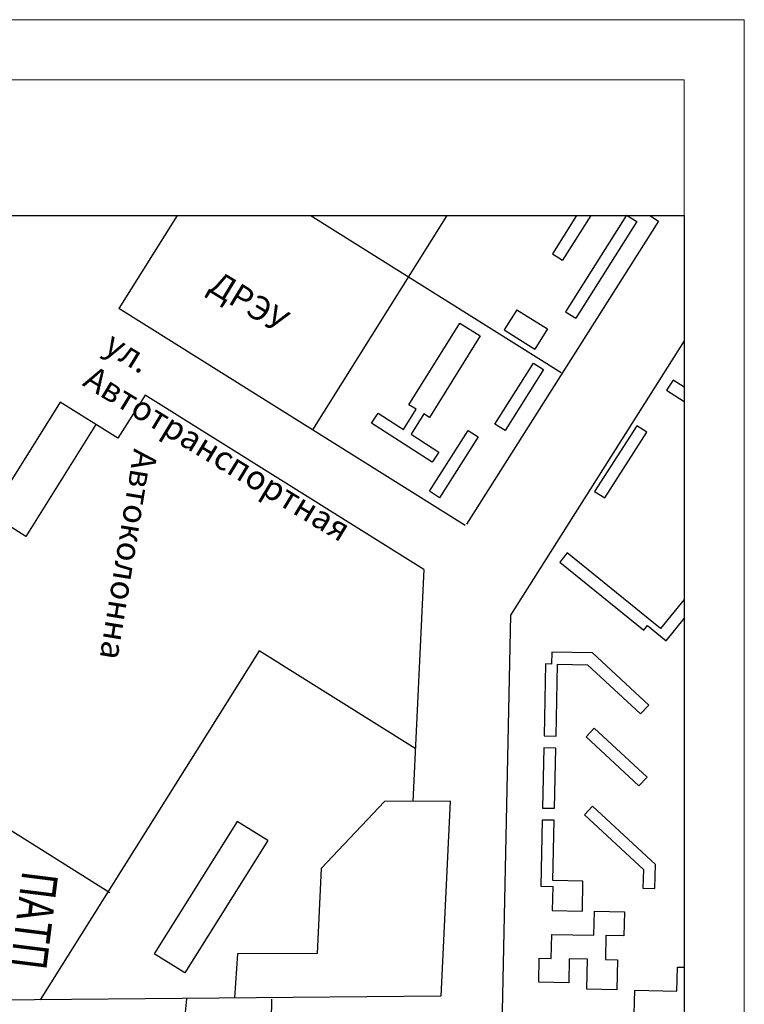
# Model space of a CAD drawing. Units: feet. Extents: x -652 to 10370, y -4723 to 11363.
# Drawn here: x -118 to -58, y -3566 to -3484 of the extents above; entities that cross this region are included whole.
import ezdxf

# ---------------------------------------------------------------- set-up
doc = ezdxf.new("R2010")
doc.units = ezdxf.units.FT
doc.header["$MEASUREMENT"] = 0
doc.layers.get('0').update_dxf_attribs({"linetype": 'CONTINUOUS', "lineweight": 30})
doc.layers.add('1', color=7, linetype='CONTINUOUS')
doc.layers.add('Cartiglio - testalino sottile', color=250, linetype='CONTINUOUS', lineweight=20)
doc.styles.add('Italproekt', font='times.ttf')
doc.styles.add('RUSTXT', font='rustxt.shxэжип', dxfattribs={"width": 0.75, "height": 3})

msp = doc.modelspace()

# ---------------------------------------------------------------- linework, layer by layer
at = {"layer": '1'}
for p, q in [((-104.95, -3499.902), (-109.797, -3507.636)), ((-73.026, -3512.987), (-93.905, -3499.902)), ((-82.527, -3499.902), (-93.697, -3517.725)), ((-71.734, -3499.902), (-73.748, -3503.084)), ((-70.55, -3499.902), (-72.901, -3503.615)), ((-67.573, -3499.873), (-72.655, -3507.9)), ((-67.573, -3499.873), (-66.726, -3500.404)), ((-65.644, -3499.902), (-64.92, -3500.356)), ((-64.92, -3500.356), (-80.898, -3525.595)), ((-66.726, -3500.404), (-71.807, -3508.431)), ((-73.748, -3503.084), (-72.901, -3503.615)), ((-80.987, -3525.691), (-109.797, -3507.636)), ((-76.69, -3507.731), (-77.76, -3509.421)), ((-76.69, -3507.731), (-74.148, -3509.324)), ((-72.655, -3507.9), (-71.807, -3508.431)), ((-77.76, -3509.421), (-75.218, -3511.014)), ((-74.148, -3509.324), (-75.218, -3511.014)), ((-62.78, -3510.33), (-77.227, -3533.15)), ((-107.632, -3514.834), (-109.885, -3518.429)), ((-84.44, -3529.368), (-107.632, -3514.834)), ((-114.678, -3515.425), (-128.89, -3538.102)), ((-109.885, -3518.429), (-114.678, -3515.425)), ((-111.713, -3517.283), (-117.554, -3526.604)), ((-117.554, -3526.604), (-120.52, -3524.746)), ((-84.44, -3529.368), (-85.355, -3548.655)), ((-77.227, -3533.15), (-78.17, -3577.343)), ((-98.145, -3536.121), (-116.354, -3565.177)), ((-85.147, -3544.267), (-98.145, -3536.121)), ((-110.551, -3556.258), (-121.989, -3549.09)), ((-87.699, -3548.676), (-92.972, -3554.23)), ((-82.243, -3548.627), (-87.699, -3548.676)), ((-82.243, -3548.627), (-83.014, -3564.876)), ((-99.964, -3550.323), (-106.868, -3561.338)), ((-97.422, -3551.916), (-99.964, -3550.323)), ((-97.422, -3551.916), (-104.326, -3562.932)), ((-92.972, -3554.23), (-93.309, -3561.33)), ((-104.326, -3562.932), (-106.868, -3561.338)), ((-83.014, -3564.876), (-130.181, -3565.302))]:
    msp.add_line(p, q, dxfattribs=at)
at = {"layer": '1', "linetype": 'Continuous'}
for p, q in [((-99.942, -3561.344), (-100.195, -3565.016)), ((-93.309, -3561.33), (-99.942, -3561.344)), ((-104.19, -3565.1), (-104.359, -3566.745)), ((-97.107, -3566.873), (-97.093, -3565.129))]:
    msp.add_line(p, q, dxfattribs=at)
at = {"layer": '1'}
msp.add_lwpolyline([(-242.78, -3499.902), (-62.78, -3499.902), (-62.78, -3607.902), (-242.78, -3607.902), (-242.78, -3499.902)], close=True, dxfattribs=at)
at = {"layer": '1', "linetype": 'Continuous'}
for points in [[(-85.677, -3515.642), (-81.447, -3508.852), (-79.749, -3509.909), (-83.979, -3516.699), (-84.447, -3516.408), (-85.505, -3518.105)], [(-74.476, -3512.722), (-77.685, -3517.791), (-78.53, -3517.256), (-75.321, -3512.187), (-74.476, -3512.722)], [(-62.78, -3514.178), (-63.701, -3513.587), (-64.241, -3514.428), (-62.78, -3515.367)], [(-86.123, -3517.709), (-85.071, -3516.02), (-85.677, -3515.642)], [(-85.505, -3518.105), (-83.199, -3519.585), (-83.739, -3520.427), (-88.789, -3517.186), (-88.249, -3516.345)], [(-88.249, -3516.345), (-86.123, -3517.709)], [(-79.917, -3518.315), (-83.126, -3523.384), (-83.971, -3522.849), (-80.762, -3517.78), (-79.917, -3518.315)], [(-66.721, -3517.387), (-70.235, -3522.855), (-69.393, -3523.396), (-65.879, -3517.927), (-66.721, -3517.387)], [(-62.78, -3531.858), (-64.743, -3534.271), (-72.501, -3527.961), (-73.132, -3528.737)], [(-73.132, -3528.737), (-66.149, -3534.415), (-65.834, -3534.027), (-64.282, -3535.289), (-62.78, -3533.443)], [(-70.942, -3543.287), (-66.543, -3547.368), (-65.863, -3546.635), (-70.261, -3542.554), (-70.942, -3543.287)], [(-74.462, -3544.212), (-74.569, -3549.21), (-73.569, -3549.232), (-73.462, -3544.233), (-74.462, -3544.212)], [(-74.59, -3550.21), (-74.708, -3555.709), (-73.708, -3555.73), (-73.751, -3557.73), (-71.251, -3557.783), (-71.198, -3555.284), (-73.697, -3555.23), (-73.59, -3550.232), (-74.59, -3550.21)], [(-74.878, -3563.707), (-74.836, -3561.708), (-73.836, -3561.729), (-73.793, -3559.729), (-70.294, -3559.804), (-70.251, -3557.805), (-67.752, -3557.858), (-67.795, -3559.858), (-69.294, -3559.826), (-69.337, -3561.825), (-68.337, -3561.846), (-68.391, -3564.346), (-70.89, -3564.292), (-70.837, -3561.793), (-72.336, -3561.761), (-72.379, -3563.761), (-74.878, -3563.707)], [(-67.976, -3568.356), (-67.933, -3566.356), (-66.934, -3566.377), (-66.891, -3564.378), (-63.392, -3564.453), (-63.349, -3562.453), (-62.78, -3562.465)]]:
    msp.add_lwpolyline(points, dxfattribs=at)
for points in [[(-70.814, -3537.288), (-66.415, -3541.369), (-65.735, -3540.636), (-70.412, -3536.296), (-73.791, -3536.224), (-73.813, -3537.224), (-74.313, -3537.213), (-74.441, -3543.212), (-73.441, -3543.233), (-73.313, -3537.235)], [(-71.08, -3549.785), (-66.176, -3554.335), (-66.21, -3555.89), (-65.21, -3555.912), (-65.167, -3553.908), (-70.4, -3549.052)]]:
    msp.add_lwpolyline(points, close=True, dxfattribs=at)
at = {"layer": 'Cartiglio - testalino sottile', "ltscale": 10}
for points in [[(-651.78, -3483.594), (-57.78, -3483.594), (-57.78, -3903.594), (-651.78, -3903.594)], [(-631.78, -3898.594), (-62.78, -3898.594), (-62.78, -3488.594), (-631.78, -3488.594)]]:
    msp.add_lwpolyline(points, close=True, dxfattribs=at)

# ---------------------------------------------------------------- texts
at = {"ltscale": 0.5, "char_height": 2, "attachment_point": 1, "style": 'Italproekt'}
for s, insert, rotation in [('ДРЭУ', (-101.444, -3504.423), 328.66627), ('ул. Автотранспортная', (-110.14, -3509.438), 328.66627), ('Автоколонна', (-106.578, -3519.576), 260.72101)]:
    msp.add_mtext_dynamic_manual_height_columns(s, width=28.69502, gutter_width=12.5, heights=[0], dxfattribs=dict(at, insert=insert, rotation=rotation))
at = {"layer": '1', "linetype": 'Continuous', "style": 'RUSTXT', "width": 0.75}
msp.add_text('ПАТП', height=3, rotation=262.81925, dxfattribs=at).set_placement((-117.82, -3554.354))

doc.saveas('drawing.dxf')
